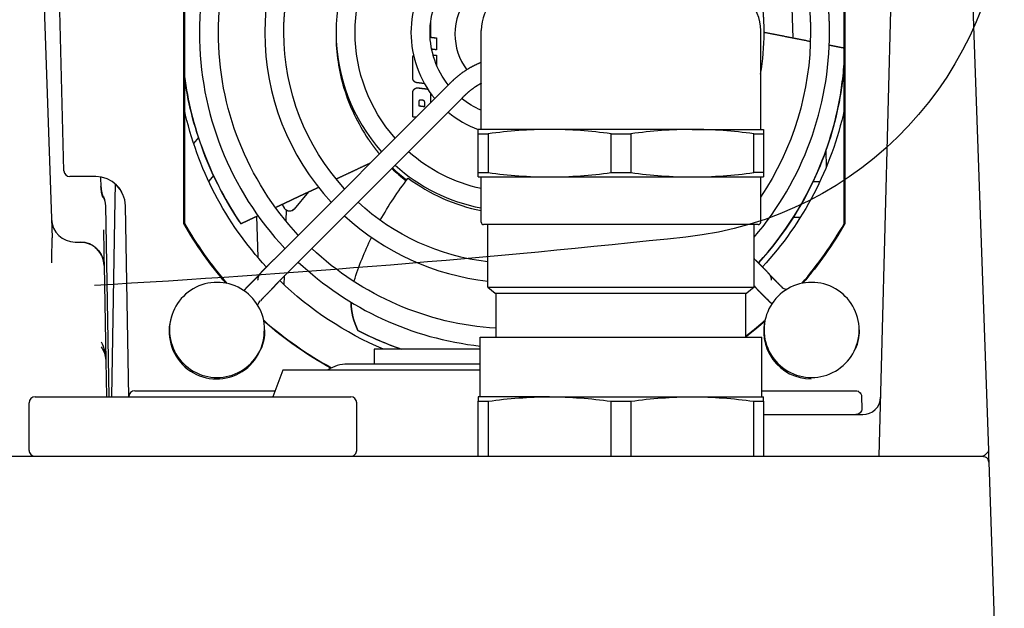
# Model space of a CAD drawing. Units: millimetres. Extents: x -1204 to 2497, y -1581 to 1820.
# Drawn here: x 8 to 91, y -1357 to -1307 of the extents above; entities that cross this region are included whole.
import ezdxf

# ---------------------------------------------------------------- set-up
doc = ezdxf.new("R2010")
doc.units = ezdxf.units.MM
doc.layers.add('BM_Visible', color=7, linetype='Continuous')

msp = doc.modelspace()

# ---------------------------------------------------------------- linework, layer by layer
at = {"layer": 'BM_Visible'}
for p, q in [((80.744, -1344.029), (82.512, -1276.503)), ((87.597, -1276.495), (89.938, -1343.547)), ((12.189, -1320.042), (11.075, -1277.516)), ((9.571, -1278.995), (11.202, -1325.68)), ((22.27, -1324.476), (22.27, -1292.583)), ((22.323, -1292.597), (22.323, -1324.462)), ((77.823, -1324.462), (77.823, -1292.597)), ((77.876, -1292.583), (77.876, -1324.476)), ((73.526, -1308.897), (73.208, -1299.789)), ((47.288, -1316.559), (47.288, -1308.259)), ((70.788, -1316.559), (70.788, -1308.259)), ((35.073, -1308.594), (35.073, -1308.63)), ((43.031, -1308.814), (43.031, -1308.817)), ((29.832, -1327.51), (44.494, -1312.851)), ((30.964, -1328.642), (45.626, -1313.982)), ((42.031, -1314.575), (42.031, -1314.578)), ((42.531, -1314.636), (42.531, -1314.639)), ((53.038, -1316.559), (47.038, -1316.559)), ((59.038, -1316.559), (53.038, -1316.559)), ((65.038, -1316.559), (59.038, -1316.559)), ((65.038, -1316.559), (71.038, -1316.559)), ((23.509, -1317.249), (23.1, -1317.737)), ((47.038, -1320.184), (47.038, -1316.935)), ((47.038, -1316.935), (47.873, -1316.935)), ((47.873, -1316.935), (47.873, -1320.184)), ((58.202, -1316.935), (59.038, -1316.935)), ((58.202, -1320.184), (58.202, -1316.935)), ((59.038, -1316.935), (59.873, -1316.935)), ((59.873, -1316.935), (59.873, -1320.184)), ((70.202, -1320.184), (70.202, -1316.935)), ((70.202, -1316.935), (71.038, -1316.935)), ((71.038, -1316.935), (71.038, -1320.184)), ((76.27, -1318.347), (76.307, -1319.726)), ((14.866, -1320.529), (12.688, -1320.529)), ((15.324, -1321.425), (15.302, -1320.568)), ((24.77, -1320.431), (24.364, -1320.915)), ((47.038, -1320.184), (47.873, -1320.184)), ((47.038, -1320.559), (53.038, -1320.559)), ((47.288, -1324.359), (47.288, -1320.559)), ((53.038, -1320.559), (59.038, -1320.559)), ((58.202, -1320.184), (59.038, -1320.184)), ((59.038, -1320.184), (59.873, -1320.184)), ((59.038, -1320.559), (65.038, -1320.559)), ((65.038, -1320.559), (71.038, -1320.559)), ((71.038, -1320.184), (70.202, -1320.184)), ((70.788, -1324.359), (70.788, -1320.559)), ((16.504, -1322.477), (16.526, -1321.16)), ((75.201, -1320.927), (75.777, -1320.927)), ((32.76, -1321.817), (31.549, -1323.26)), ((15.682, -1322.995), (15.961, -1339.029)), ((16.215, -1339.029), (16.504, -1322.477)), ((17.646, -1339.029), (17.366, -1322.986)), ((28.392, -1323.864), (28.486, -1327.302)), ((30.871, -1323.33), (30.846, -1324.235)), ((73.535, -1323.945), (74.128, -1323.945)), ((74.056, -1324.06), (74.052, -1323.945)), ((59.038, -1324.559), (47.488, -1324.559)), ((47.838, -1329.818), (47.838, -1324.559)), ((70.588, -1324.559), (59.038, -1324.559)), ((70.238, -1329.818), (70.238, -1324.559)), ((13.145, -1326.029), (13.569, -1326.029)), ((15.569, -1327.995), (15.708, -1335.994)), ((70.328, -1327.51), (70.238, -1327.42)), ((30.719, -1328.888), (30.699, -1329.613)), ((30.964, -1328.642), (30.964, -1328.642)), ((27.587, -1329.818), (27.578, -1329.827)), ((28.484, -1329.225), (28.484, -1329.217)), ((28.484, -1329.225), (28.484, -1329.225)), ((47.838, -1329.818), (59.038, -1329.818)), ((47.838, -1329.818), (48.448, -1330.329)), ((59.038, -1329.818), (70.238, -1329.818)), ((70.238, -1329.818), (69.628, -1330.329)), ((71.676, -1329.225), (71.676, -1329.217)), ((71.676, -1329.225), (71.676, -1329.225)), ((72.573, -1329.818), (72.582, -1329.827)), ((48.448, -1330.329), (59.038, -1330.329)), ((48.538, -1334.029), (48.538, -1330.329)), ((59.038, -1330.329), (69.628, -1330.329)), ((69.538, -1334.029), (69.538, -1330.329)), ((28.828, -1330.84), (28.71, -1330.958)), ((71.333, -1330.84), (71.451, -1330.958)), ((29.073, -1333.413), (29.073, -1333.445)), ((79.073, -1333.413), (79.073, -1333.445)), ((47.188, -1334.029), (59.038, -1334.029)), ((47.188, -1339.029), (47.188, -1334.029)), ((59.038, -1334.029), (70.888, -1334.029)), ((70.888, -1339.029), (70.888, -1334.029)), ((38.288, -1335.029), (38.288, -1336.279)), ((47.188, -1335.029), (38.288, -1335.029)), ((15.708, -1335.994), (15.708, -1335.995)), ((15.708, -1335.995), (15.761, -1339.029)), ((47.188, -1336.279), (36.045, -1336.279)), ((30.588, -1336.779), (29.763, -1339.029)), ((47.188, -1336.779), (30.588, -1336.779)), ((18.146, -1338.529), (22.648, -1338.529)), ((22.648, -1338.529), (29.946, -1338.529)), ((70.888, -1338.529), (74.282, -1338.529)), ((74.282, -1338.529), (78.782, -1338.529)), ((9.259, -1343.529), (9.259, -1339.529)), ((9.759, -1339.029), (16.398, -1339.029)), ((16.398, -1339.029), (29.677, -1339.029)), ((29.677, -1339.029), (36.317, -1339.029)), ((36.817, -1343.529), (36.817, -1339.529)), ((53.038, -1339.029), (47.038, -1339.029)), ((47.038, -1339.405), (47.873, -1339.405)), ((47.038, -1344.029), (47.038, -1339.405)), ((47.873, -1339.405), (47.873, -1344.029)), ((53.038, -1339.029), (59.038, -1339.029)), ((58.202, -1339.405), (59.038, -1339.405)), ((58.202, -1344.029), (58.202, -1339.405)), ((59.038, -1339.029), (65.038, -1339.029)), ((59.038, -1339.405), (59.873, -1339.405)), ((59.873, -1339.405), (59.873, -1344.029)), ((65.038, -1339.029), (71.038, -1339.029)), ((70.202, -1339.405), (71.038, -1339.405)), ((70.202, -1344.029), (70.202, -1339.405)), ((71.038, -1339.405), (71.038, -1344.029)), ((79.282, -1339.021), (79.299, -1340.021)), ((71.038, -1340.529), (79.374, -1340.529)), ((-164.9, -1344.029), (84.975, -1344.029)), ((84.975, -1344.029), (89.472, -1344.029)), ((89.972, -1344.512), (90.95, -1372.529))]:
    msp.add_line(p, q, dxfattribs=at)
for centre, radius, start, end in [((50.074, -1308.425), 26.494, 136.68229, 179.9994), ((50.076, -1308.425), 20.995, 137.12451, 179.99941), ((50.077, -1308.425), 14.997, 137.97717, 179.99943), ((50.078, -1308.425), 8.698, 140.14162, 179.99948), ((50.988, -1308.259), 3.7, 89.99996, 179.99997), ((67.088, -1308.259), 3.7, 0.00003, 89.99998), ((50.074, -1308.424), 26.494, 180.00061, 223.23225), ((50.076, -1308.425), 20.995, 180.00059, 222.76762), ((50.416, -1308.623), 15.343, 180.02453, 196.96533), ((50.077, -1308.425), 14.997, 180.00056, 221.87173), ((50.078, -1308.425), 8.698, 180.00048, 219.59711), ((50.087, -1308.425), 26.494, 319.51676, 359.99949), ((50.086, -1308.425), 20.994, 350.42111, 0), ((50.794, -1309.13), 27.081, 352.15339, 356.46014), ((50.58, -1308.294), 28.514, 187.69329, 193.88825), ((50.949, -1308.445), 15.905, 197.01938, 214.13029), ((50.189, -1309.037), 27.692, 337.80241, 352.13234), ((51.147, -1308.13), 29.104, 193.93258, 207.87892), ((50.08, -1308.423), 8.7, 230.14953, 249.53144), ((53.16, -1353.973), 37.414, 90.18667, 98.12253), ((52.916, -1353.973), 37.414, 81.87746, 89.81334), ((65.16, -1353.973), 37.414, 90.18667, 98.12253), ((64.916, -1353.973), 37.414, 81.87746, 89.81334), ((50.072, -1308.945), 14.999, 226.59446, 232.66271), ((50.08, -1308.422), 15.001, 227.98626, 259.27197), ((49.884, -1308.911), 28.022, 317.66779, 337.80144), ((12.688, -1320.029), 0.5, 181.5, 270), ((14.866, -1323.029), 2.5, 1, 90), ((50.251, -1308.43), 15.243, 233.30527, 258.79102), ((53.16, -1283.146), 37.414, 261.87746, 269.81334), ((52.916, -1283.146), 37.414, 270.18667, 278.12253), ((65.16, -1283.146), 37.414, 261.87746, 269.81334), ((64.916, -1283.146), 37.414, 270.18667, 278.12253), ((18.222, -1321.139), 2.93, 184.3757, 194.69099), ((51.527, -1307.959), 29.52, 207.82717, 214.04295), ((50.08, -1308.42), 21.001, 227.13423, 263.87076), ((13.145, -1324.029), 2, 181.99973, 270.00062), ((50.213, -1308.435), 32.167, 209.88298, 220.91171), ((47.488, -1324.359), 0.2, 179.99899, 270.00077), ((70.588, -1324.359), 0.2, 270.00034, 0.00101), ((49.933, -1308.435), 32.167, 319.08829, 330.11702), ((13.569, -1328.029), 2, 1, 90), ((50.08, -1308.419), 26.502, 226.69222, 263.7346), ((41.931, -1330.986), 5.59, 180.98071, 206.27283), ((25.038, -1333.529), 4, 162.19466, 0), ((75.038, -1333.529), 4, 162.19494, 270), ((50.167, -1308.39), 32.166, 228.82436, 241.26804), ((49.919, -1308.303), 28.314, 242.66841, 250.72016), ((36.045, -1339.279), 3, 90.00289, 123.5572), ((18.146, -1339.029), 0.5, 90, 180), ((9.759, -1339.529), 0.5, 89.99982, 179.99939), ((36.317, -1339.529), 0.5, 0.00061, 89.99974), ((79.374, -1339.029), 1.5, 269.99983, 358.49994), ((9.759, -1343.529), 0.5, 179.99939, 270.00018), ((36.317, -1343.529), 0.5, 270.00026, 0.00061), ((89.472, -1344.529), 0.5, 82.50831, 90), ((89.472, -1344.529), 0.5, 2, 25.20392)]:
    msp.add_arc(centre, radius, start, end, dxfattribs=at)
at = {"layer": 'BM_Visible', "extrusion": (0, 0, -1)}
for centre, radius, start, end in [((-50.074, -1308.425), 24.894, 0.00074, 43.20976), ((-61.304, -1295.782), 30, 182.37767, 263.87225), ((-50.077, -1308.425), 13.397, 0.00061, 41.66745), ((-50.078, -1308.425), 7.098, 0.00058, 38.67462), ((-50.074, -1308.424), 24.894, 316.88112, 359.99933), ((-50.076, -1308.425), 19.395, 317.41628, 359.99934), ((-50.077, -1308.425), 13.397, 318.50181, 359.99936), ((-50.078, -1308.425), 7.098, 321.64554, 359.9995), ((-50.087, -1308.425), 24.893, 180.00037, 213.73936), ((-41.931, -1310.547), 0.4, 0.00347, 32.1952), ((-41.931, -1310.551), 0.4, 0.00349, 32.35081), ((-50.618, -1308.291), 28.552, 346.04742, 352.30159), ((-50.08, -1308.423), 7.1, 293.15894, 308.70935), ((-51.168, -1308.134), 29.124, 332.57223, 346.00749), ((-50.08, -1308.422), 13.401, 282.02706, 311.65617), ((-49.881, -1308.913), 28.026, 202.4597, 222.32494), ((-62.967, -1337.632), 27.651, 29.05894, 37.88301), ((-17.324, -1321.374), 2.001, 340.63754, 358.5051), ((-13.677, -1323.031), 2.005, 155.55524, 178.96976), ((-31.172, -1322.935), 0.497, 220.74859, 337.72465), ((-31.173, -1322.945), 0.49, 220.00684, 323.49689), ((-50.08, -1308.42), 19.401, 276.63685, 312.68936), ((-50.214, -1308.435), 32.221, 319.21344, 330.14207), ((-49.932, -1308.435), 32.221, 209.85788, 220.78515), ((39.962, -352.531), 978.671, 263.872251, 266.794253), ((-63.027, -1337.665), 27.72, 17.57899, 25.718), ((-13.569, -1328.029), 2, 89.99996, 134.50025), ((-50.08, -1308.419), 24.902, 273.55104, 313.19857), ((-13.569, -1328.029), 2, 134.5013, 179.00037), ((-73.077, -1329.332), 0.7, 280.12132, 314.99387), ((-29.204, -1331.453), 0.7, 7.0378, 45.00612), ((-41.931, -1330.981), 5.59, 333.71033, 358.96302), ((-50.167, -1308.389), 32.22, 298.79673, 311.05222), ((-49.921, -1308.307), 28.316, 289.31042, 297.33564), ((-13.682, -1336.04), 2.027, 143.7964, 177.51235), ((-13.709, -1336.029), 2, 177.78782, 179), ((-78.782, -1339.029), 0.5, 90, 113.44816), ((-78.782, -1339.029), 0.5, 123.375, 179), ((-53.126, -1375.98), 36.951, 81.8277, 89.8631), ((-52.909, -1376.539), 37.51, 90.19688, 98.11233), ((-65.126, -1375.98), 36.951, 81.8277, 89.8631), ((-64.909, -1376.539), 37.51, 90.19688, 98.11233), ((-78.799, -1340.029), 0.5, 179, 270), ((-89.472, -1344.529), 0.5, 97.49586, 154.79027)]:
    msp.add_arc(centre, radius, start, end, dxfattribs=at)
at = {"layer": 'BM_Visible', "extrusion": (-1.56469e-12, 4.3084e-13, -1)}
msp.add_arc((-50.153, -1309.029), 27.731, 188.33556, 202.45433, dxfattribs=at)
at = {"layer": 'BM_Visible'}
for centre, major_axis, start_param, end_param in [((50.073, -1308.552), (5, 0), 2.445963, 3.141592), ((50.073, -1308.552), (5, 0), 3.141592, 3.783743), ((50.073, -1308.552), (5, 0), 4.118719, 4.121543), ((50.073, -1308.849), (15, 0), 3.959368, 4.064628), ((25.073, -1333.413), (4, 0), 0, 3.141593), ((75.073, -1333.413), (4, 0), 6.283185, 9.424778), ((25.073, -1333.413), (4, 0), 3.141593, 6.283186), ((75.073, -1333.413), (4, 0), 3.141592, 6.283185)]:
    msp.add_ellipse(centre, major_axis=major_axis, ratio=0.999848, start_param=start_param, end_param=end_param, dxfattribs=at)
at = {"layer": 'BM_Visible', "extrusion": (0, 0, -1)}
for centre, major_axis, ratio, start_param, end_param in [((50.073, -1308.851), (28.4, 0), 0.999848, 2.395379, 2.927232), ((50.073, -1308.851), (28.4, 0), 0.999848, 0.214361, 0.745841), ((50.073, -1308.903), (-15, 0), 0.999848, 5.362342, 5.467962), ((50.073, -1308.851), (-28.4, 0), 0.999848, 5.110157, 5.480612), ((25.073, -1333.445), (-4, 0), 0.999848, 3.141592, 3.547022), ((75.073, -1333.445), (-4, 0), 0.999848, 3.141593, 3.547016), ((13.709, -1336.029), (0.048, -2.772), 0.721479, 4.099428, 4.712389)]:
    msp.add_ellipse(centre, major_axis=major_axis, ratio=ratio, start_param=start_param, end_param=end_param, dxfattribs=at)
at = {"layer": 'BM_Visible'}
for points, degree, knots in [([(76.58, -1308.425), (76.58, -1307.852), (76.565, -1307.279), (76.534, -1306.707), (76.441, -1305.565), (76.287, -1304.429), (76.194, -1303.863), (75.904, -1302.348), (75.505, -1300.859), (75.211, -1299.936), (74.876, -1299.026), (73.762, -1296.384), (72.871, -1294.708), (71.835, -1293.119), (70.663, -1291.628), (69.362, -1290.249)], 5, [0, 0, 0, 0, 0, 0, 2.86795, 2.86795, 2.86795, 5.7359, 5.7359, 5.7359, 10.582353, 10.582353, 10.582353, 10.582353, 20.075649, 20.075649, 20.075649, 20.075649, 20.075649, 20.075649]), ([(68.23, -1291.381), (68.688, -1291.868), (69.129, -1292.37), (69.553, -1292.887), (69.959, -1293.418), (70.988, -1294.859), (71.577, -1295.789), (72.114, -1296.751), (72.598, -1297.74), (73.606, -1300.132), (74.081, -1301.547), (74.449, -1302.993), (74.794, -1304.95), (74.943, -1306.932), (74.968, -1307.428), (74.98, -1307.927), (74.98, -1308.425)], 5, [148.06828, 148.06828, 148.06828, 148.06828, 148.06828, 148.06828, 151.413782, 151.413782, 151.413782, 151.413782, 156.920862, 156.920862, 156.920862, 156.920862, 164.393396, 164.393396, 164.393396, 166.884241, 166.884241, 166.884241, 166.884241, 166.884241, 166.884241]), ([(71.08, -1308.425), (71.08, -1307.587), (71.039, -1306.75), (70.955, -1305.916), (70.705, -1304.255), (70.291, -1302.631), (70.044, -1301.83), (69.757, -1301.042), (68.86, -1298.913), (68.172, -1297.612), (67.373, -1296.377), (66.471, -1295.217), (65.471, -1294.14)], 5, [0, 0, 0, 0, 0, 0, 4.193007, 4.193007, 4.193007, 8.386015, 8.386015, 8.386015, 8.386015, 15.746677, 15.746677, 15.746677, 15.746677, 15.746677, 15.746677]), ([(30.68, -1308.425), (30.68, -1307.05), (30.802, -1305.68), (31.044, -1304.326), (31.404, -1302.998), (32.145, -1300.992), (32.443, -1300.292), (32.775, -1299.608), (33.322, -1298.609), (33.939, -1297.654), (34.153, -1297.341), (34.485, -1296.878), (34.834, -1296.428), (34.952, -1296.28), (35.192, -1295.985), (35.44, -1295.696), (35.565, -1295.554), (35.693, -1295.412), (35.822, -1295.272)], 5, [68.900564, 68.900564, 68.900564, 68.900564, 68.900564, 68.900564, 75.785374, 75.785374, 75.785374, 75.785374, 79.594638, 79.594638, 79.594638, 81.499271, 81.499271, 81.499271, 82.451587, 82.451587, 82.451587, 83.403903, 83.403903, 83.403903, 83.403903, 83.403903, 83.403903]), ([(77.823, -1309.743), (77.76, -1309.73), (77.697, -1309.718), (77.633, -1309.705), (77.444, -1309.668), (77.254, -1309.631), (77.128, -1309.606), (76.938, -1309.568), (76.748, -1309.531), (76.685, -1309.519), (76.622, -1309.506), (76.559, -1309.494)], 5, [0.00344583, 0.00344583, 0.00344583, 0.00344583, 0.00344583, 0.00344583, 0.02797952, 0.02797952, 0.02797952, 0.07704688, 0.07704688, 0.07704688, 0.10158057, 0.10158057, 0.10158057, 0.10158057, 0.10158057, 0.10158057]), ([(77.823, -1310.81), (77.819, -1310.877), (77.814, -1310.945), (77.81, -1311.012), (77.805, -1311.08), (77.8, -1311.149), (77.788, -1311.306), (77.775, -1311.464), (77.761, -1311.624), (77.745, -1311.784), (77.729, -1311.945), (77.706, -1312.162), (77.681, -1312.381), (77.653, -1312.602), (77.623, -1312.824), (77.591, -1313.049), (77.591, -1313.049), (77.591, -1313.049), (77.591, -1313.049)], 5, [0.2772533, 0.2772533, 0.2772533, 0.2772533, 0.2772533, 0.2772533, 0.3900717, 0.3900717, 0.3900717, 0.3900717, 0.3900717, 0.6501376, 0.6501376, 0.6501376, 0.6501376, 0.6501376, 0.9998704, 0.9998704, 0.9998704, 1, 1, 1, 1, 1, 1]), ([(41.882, -1312.638), (41.874, -1312.637), (41.866, -1312.636), (41.858, -1312.635), (41.85, -1312.633), (41.842, -1312.631), (41.816, -1312.625), (41.79, -1312.617), (41.765, -1312.607), (41.741, -1312.594), (41.696, -1312.566), (41.674, -1312.55), (41.654, -1312.532), (41.635, -1312.512), (41.602, -1312.47), (41.587, -1312.448), (41.573, -1312.424), (41.562, -1312.399), (41.545, -1312.348), (41.538, -1312.322), (41.533, -1312.295), (41.531, -1312.268), (41.531, -1312.241)], 5, [0, 0, 0, 0, 0, 0, 0.069075, 0.069075, 0.069075, 0.069075, 0.069075, 0.301883, 0.301883, 0.301883, 0.301883, 0.534566, 0.534566, 0.534566, 0.534566, 0.767285, 0.767285, 0.767285, 0.767285, 1, 1, 1, 1, 1, 1]), ([(41.531, -1313.466), (41.531, -1313.438), (41.533, -1313.411), (41.538, -1313.384), (41.545, -1313.357), (41.554, -1313.331), (41.563, -1313.306), (41.574, -1313.281), (41.588, -1313.257), (41.603, -1313.235), (41.637, -1313.193), (41.656, -1313.173), (41.676, -1313.155), (41.698, -1313.139), (41.744, -1313.111), (41.768, -1313.098), (41.793, -1313.088), (41.819, -1313.08), (41.872, -1313.069), (41.899, -1313.065), (41.926, -1313.064), (41.953, -1313.065), (41.98, -1313.068)], 5, [0, 0, 0, 0, 0, 0, 0.201913, 0.201913, 0.201913, 0.201913, 0.201913, 0.4014737, 0.4014737, 0.4014737, 0.4014737, 0.6010535, 0.6010535, 0.6010535, 0.6010535, 0.8005226, 0.8005226, 0.8005226, 0.8005226, 1, 1, 1, 1, 1, 1]), ([(41.531, -1313.469), (41.531, -1313.442), (41.533, -1313.414), (41.538, -1313.387), (41.545, -1313.36), (41.554, -1313.335), (41.563, -1313.309), (41.574, -1313.285), (41.588, -1313.261), (41.603, -1313.238), (41.637, -1313.196), (41.656, -1313.177), (41.676, -1313.159), (41.698, -1313.143), (41.744, -1313.114), (41.768, -1313.102), (41.793, -1313.092), (41.819, -1313.084), (41.872, -1313.072), (41.899, -1313.069), (41.926, -1313.067), (41.953, -1313.068), (41.98, -1313.072)], 5, [0.0000273, 0.0000273, 0.0000273, 0.0000273, 0.0000273, 0.0000273, 0.2018573, 0.2018573, 0.2018573, 0.2018573, 0.2018573, 0.4014187, 0.4014187, 0.4014187, 0.4014187, 0.600999, 0.600999, 0.600999, 0.600999, 0.8004687, 0.8004687, 0.8004687, 0.8004687, 0.9999194, 0.9999194, 0.9999194, 0.9999194, 0.9999194, 0.9999194]), ([(41.98, -1313.072), (41.98, -1313.072), (41.98, -1313.072), (41.98, -1313.072), (41.98, -1313.072), (41.98, -1313.072), (41.98, -1313.072), (41.98, -1313.072), (41.98, -1313.072)], 5, [0, 0, 0, 0, 0, 0, 0.00001364223, 0.00001364223, 0.00001364223, 0.00002728445, 0.00002728445, 0.00002728445, 0.00002728445, 0.00002728445, 0.00002728445]), ([(42.68, -1313.153), (42.688, -1313.154), (42.696, -1313.156), (42.704, -1313.157), (42.712, -1313.159), (42.719, -1313.16), (42.72, -1313.16), (42.72, -1313.161), (42.721, -1313.161), (42.737, -1313.164), (42.754, -1313.169), (42.77, -1313.175), (42.786, -1313.181), (42.801, -1313.188)], 5, [0.7819052, 0.7819052, 0.7819052, 0.7819052, 0.7819052, 0.7819052, 0.8510577, 0.8510577, 0.8510577, 0.8510577, 0.8510577, 0.8546034, 0.8546034, 0.8546034, 1, 1, 1, 1, 1, 1]), ([(42.68, -1313.157), (42.688, -1313.158), (42.696, -1313.159), (42.704, -1313.16), (42.712, -1313.162), (42.719, -1313.164), (42.72, -1313.164), (42.721, -1313.164), (42.721, -1313.164), (42.739, -1313.168), (42.756, -1313.173), (42.772, -1313.179), (42.788, -1313.186), (42.804, -1313.193)], 5, [0.7755676, 0.7755676, 0.7755676, 0.7755676, 0.7755676, 0.7755676, 0.8447238, 0.8447238, 0.8447238, 0.8447238, 0.8447238, 0.8503784, 0.8503784, 0.8503784, 1, 1, 1, 1, 1, 1]), ([(42.188, -1314.094), (42.179, -1314.093), (42.169, -1314.092), (42.16, -1314.093), (42.15, -1314.094), (42.132, -1314.098), (42.123, -1314.101), (42.114, -1314.104), (42.105, -1314.109), (42.089, -1314.119), (42.082, -1314.124), (42.075, -1314.131), (42.068, -1314.137), (42.056, -1314.152), (42.051, -1314.16), (42.046, -1314.168), (42.042, -1314.177), (42.039, -1314.186), (42.036, -1314.195), (42.033, -1314.204), (42.032, -1314.214), (42.031, -1314.223), (42.031, -1314.233)], 5, [0, 0, 0, 0, 0, 0, 0.1994122, 0.1994122, 0.1994122, 0.1994122, 0.398814, 0.398814, 0.398814, 0.398814, 0.5983578, 0.5983578, 0.5983578, 0.5983578, 0.7979406, 0.7979406, 0.7979406, 0.7979406, 0.7979406, 1, 1, 1, 1, 1, 1]), ([(42.531, -1314.26), (42.531, -1314.25), (42.53, -1314.241), (42.528, -1314.231), (42.526, -1314.222), (42.52, -1314.204), (42.516, -1314.196), (42.511, -1314.187), (42.506, -1314.18), (42.494, -1314.165), (42.488, -1314.158), (42.481, -1314.152), (42.473, -1314.146), (42.457, -1314.136), (42.449, -1314.132), (42.44, -1314.128), (42.431, -1314.125), (42.422, -1314.123), (42.419, -1314.122), (42.416, -1314.122), (42.414, -1314.121), (42.411, -1314.121), (42.408, -1314.121)], 5, [0, 0, 0, 0, 0, 0, 0.23281, 0.23281, 0.23281, 0.23281, 0.46563, 0.46563, 0.46563, 0.46563, 0.698315, 0.698315, 0.698315, 0.698315, 0.931012, 0.931012, 0.931012, 0.931012, 0.931012, 1, 1, 1, 1, 1, 1]), ([(43.03, -1313.521), (43.03, -1313.524), (43.03, -1313.527), (43.03, -1313.53), (43.031, -1313.536), (43.031, -1313.542), (43.031, -1313.544), (43.031, -1313.547), (43.031, -1313.55)], 5, [0, 0, 0, 0, 0, 0, 0.02539936, 0.02539936, 0.02539936, 0.05079872, 0.05079872, 0.05079872, 0.05079872, 0.05079872, 0.05079872]), ([(41.798, -1315.547), (41.793, -1315.546), (41.787, -1315.545), (41.782, -1315.545), (41.739, -1315.54), (41.696, -1315.534), (41.659, -1315.53), (41.611, -1315.524), (41.563, -1315.518), (41.552, -1315.517), (41.542, -1315.515), (41.531, -1315.514)], 5, [0, 0, 0, 0, 0, 0, 0.0133499, 0.0133499, 0.0133499, 0.1067995, 0.1067995, 0.1067995, 0.1334993, 0.1334993, 0.1334993, 0.1334993, 0.1334993, 0.1334993]), ([(47.038, -1316.935), (47.038, -1316.899), (47.038, -1316.845), (47.038, -1316.774), (47.038, -1316.72), (47.038, -1316.649), (47.038, -1316.595), (47.038, -1316.559)], 3, [0, 0, 0, 0, 0.285714, 0.428571, 0.571429, 0.714286, 1, 1, 1, 1]), ([(71.038, -1316.559), (71.038, -1316.595), (71.038, -1316.649), (71.038, -1316.72), (71.038, -1316.774), (71.038, -1316.845), (71.038, -1316.899), (71.038, -1316.935)], 3, [0, 0, 0, 0, 0.285714, 0.428571, 0.571429, 0.714286, 1, 1, 1, 1]), ([(37.784, -1317.369), (37.886, -1317.521), (37.986, -1317.664), (38.085, -1317.803), (38.185, -1317.938), (38.284, -1318.07), (38.351, -1318.16), (38.419, -1318.248), (38.487, -1318.334), (38.555, -1318.42), (38.642, -1318.528), (38.662, -1318.552), (38.681, -1318.576), (38.701, -1318.6), (38.72, -1318.624)], 5, [0.2050142, 0.2050142, 0.2050142, 0.2050142, 0.2050142, 0.2050142, 0.628862, 0.628862, 0.628862, 0.628862, 0.628862, 0.9169376, 0.9169376, 0.9169376, 0.9169376, 1, 1, 1, 1, 1, 1]), ([(47.038, -1320.559), (47.038, -1320.524), (47.038, -1320.47), (47.038, -1320.399), (47.038, -1320.345), (47.038, -1320.274), (47.038, -1320.22), (47.038, -1320.184)], 3, [0, 0, 0, 0, 0.2857143, 0.4285714, 0.5714286, 0.7142857, 1, 1, 1, 1]), ([(71.038, -1320.184), (71.038, -1320.22), (71.038, -1320.274), (71.038, -1320.345), (71.038, -1320.399), (71.038, -1320.47), (71.038, -1320.524), (71.038, -1320.559)], 3, [0, 0, 0, 0, 0.2857143, 0.4285714, 0.5714286, 0.7142857, 1, 1, 1, 1]), ([(15.482, -1322.32), (15.428, -1322.17), (15.389, -1322.016), (15.36, -1321.859), (15.346, -1321.779), (15.334, -1321.698), (15.324, -1321.617), (15.314, -1321.536), (15.307, -1321.454), (15.302, -1321.371), (15.302, -1321.368), (15.301, -1321.365), (15.301, -1321.362)], 3, [0, 0, 0, 0, 0.491548, 0.491548, 0.491548, 0.740893, 0.740893, 0.740893, 0.991031, 0.991031, 0.991031, 1, 1, 1, 1]), ([(26.931, -1324.291), (26.888, -1324.226), (26.844, -1324.16), (26.801, -1324.094), (26.758, -1324.027), (26.715, -1323.961), (26.629, -1323.827), (26.543, -1323.691), (26.457, -1323.555), (26.372, -1323.416), (26.287, -1323.276), (26.202, -1323.136), (26.118, -1322.995), (26.034, -1322.852), (25.95, -1322.707), (25.867, -1322.561), (25.755, -1322.364), (25.644, -1322.165), (25.534, -1321.962), (25.425, -1321.757), (25.318, -1321.549), (25.318, -1321.549), (25.318, -1321.549), (25.318, -1321.549)], 5, [0, 0, 0, 0, 0, 0, 0.1300089, 0.1300089, 0.1300089, 0.1300089, 0.1300089, 0.3900717, 0.3900717, 0.3900717, 0.3900717, 0.3900717, 0.6501376, 0.6501376, 0.6501376, 0.6501376, 0.6501376, 0.9998704, 0.9998704, 0.9998704, 1, 1, 1, 1, 1, 1]), ([(29.98, -1323.119), (30.251, -1322.992), (30.522, -1322.865), (30.793, -1322.739), (31.074, -1322.607), (31.355, -1322.475), (31.365, -1322.471), (31.816, -1322.259), (32.268, -1322.047), (32.709, -1321.841), (33.15, -1321.634), (33.591, -1321.427)], 5, [0.2449634, 0.2449634, 0.2449634, 0.2449634, 0.2449634, 0.2449634, 0.3588002, 0.3588002, 0.3588002, 0.3630484, 0.3630484, 0.3630484, 0.5485283, 0.5485283, 0.5485283, 0.5485283, 0.5485283, 0.5485283]), ([(26.931, -1324.291), (26.938, -1324.301), (26.945, -1324.311), (26.951, -1324.32), (26.958, -1324.33), (26.965, -1324.34), (26.965, -1324.34), (26.972, -1324.35), (26.978, -1324.359), (26.985, -1324.369), (26.992, -1324.379), (26.999, -1324.389), (26.999, -1324.389), (27.013, -1324.408), (27.026, -1324.428), (27.04, -1324.447), (27.053, -1324.466), (27.066, -1324.485)], 5, [0, 0, 0, 0, 0, 0, 0.25, 0.25, 0.25, 0.252861, 0.252861, 0.252861, 0.5, 0.5, 0.5, 0.505722, 0.505722, 0.505722, 1, 1, 1, 1, 1, 1]), ([(15.517, -1325.007), (15.522, -1325.291), (15.529, -1325.718), (15.539, -1326.287), (15.547, -1326.714), (15.556, -1327.283), (15.564, -1327.71), (15.569, -1327.995)], 3, [0, 0, 0, 0, 0.285714, 0.428571, 0.571429, 0.714286, 1, 1, 1, 1]), ([(36.585, -1329.347), (36.585, -1329.346), (36.585, -1329.345), (36.586, -1329.344), (36.587, -1329.34), (36.588, -1329.337), (36.588, -1329.335), (36.59, -1329.331), (36.591, -1329.326), (36.592, -1329.324), (36.593, -1329.32), (36.594, -1329.315), (36.595, -1329.313), (36.596, -1329.31), (36.597, -1329.307), (36.597, -1329.306), (36.598, -1329.304), (36.599, -1329.301), (36.599, -1329.3), (36.6, -1329.298), (36.6, -1329.296), (36.601, -1329.295), (36.601, -1329.294), (36.601, -1329.293)], 5, [0.98688494, 0.98688494, 0.98688494, 0.98688494, 0.98688494, 0.98688494, 0.98819645, 0.98819645, 0.98819645, 0.99081946, 0.99081946, 0.99081946, 0.99344247, 0.99344247, 0.99344247, 0.99606548, 0.99606548, 0.99606548, 0.99737699, 0.99737699, 0.99737699, 0.99868849, 0.99868849, 0.99868849, 1, 1, 1, 1, 1, 1]), ([(69.538, -1333.927), (69.574, -1333.899), (69.611, -1333.871), (69.647, -1333.842), (69.757, -1333.758), (69.866, -1333.672), (69.938, -1333.615), (70.119, -1333.472), (70.298, -1333.326), (70.405, -1333.239), (70.548, -1333.121), (70.689, -1333.002), (70.724, -1332.973), (70.83, -1332.883), (70.935, -1332.793), (71.005, -1332.733), (71.075, -1332.672), (71.144, -1332.612)], 5, [0.5394928, 0.5394928, 0.5394928, 0.5394928, 0.5394928, 0.5394928, 0.5512529, 0.5512529, 0.5512529, 0.5747731, 0.5747731, 0.5747731, 0.6100535, 0.6100535, 0.6100535, 0.6218136, 0.6218136, 0.6218136, 0.6453338, 0.6453338, 0.6453338, 0.6453338, 0.6453338, 0.6453338]), ([(71.125, -1332.699), (71.048, -1332.766), (70.97, -1332.833), (70.892, -1332.9), (70.697, -1333.066), (70.5, -1333.23), (70.381, -1333.327), (70.183, -1333.489), (69.982, -1333.648), (69.902, -1333.712), (69.781, -1333.806), (69.66, -1333.9), (69.619, -1333.931), (69.578, -1333.963), (69.538, -1333.994)], 5, [0.5669987, 0.5669987, 0.5669987, 0.5669987, 0.5669987, 0.5669987, 0.5940001, 0.5940001, 0.5940001, 0.6345023, 0.6345023, 0.6345023, 0.6615037, 0.6615037, 0.6615037, 0.6750044, 0.6750044, 0.6750044, 0.6750044, 0.6750044, 0.6750044]), ([(25.073, -1338.526), (25.078, -1338.526), (25.082, -1338.526), (25.087, -1338.526), (25.171, -1338.528), (25.254, -1338.529), (25.338, -1338.529)], 3, [0, 0, 0, 0, 0.052931, 0.052931, 0.052931, 1, 1, 1, 1]), ([(74.808, -1338.529), (74.892, -1338.529), (74.975, -1338.528), (75.059, -1338.526), (75.064, -1338.526), (75.068, -1338.526), (75.073, -1338.526)], 3, [0, 0, 0, 0, 0.947069, 0.947069, 0.947069, 1, 1, 1, 1]), ([(47.038, -1339.029), (47.038, -1339.065), (47.038, -1339.119), (47.038, -1339.19), (47.038, -1339.244), (47.038, -1339.315), (47.038, -1339.369), (47.038, -1339.405)], 3, [0, 0, 0, 0, 0.285714, 0.428571, 0.571429, 0.714286, 1, 1, 1, 1]), ([(71.038, -1339.405), (71.038, -1339.369), (71.038, -1339.315), (71.038, -1339.244), (71.038, -1339.19), (71.038, -1339.119), (71.038, -1339.065), (71.038, -1339.029)], 3, [0, 0, 0, 0, 0.285714, 0.428571, 0.571429, 0.714286, 1, 1, 1, 1]), ([(89.938, -1343.547), (89.941, -1343.634), (89.868, -1343.724), (89.665, -1343.914), (89.547, -1344.029), (89.472, -1344.029)], 3, [0.0002783, 0.0002783, 0.0002783, 0.0002783, 0.5, 0.5, 1, 1, 1, 1]), ([(89.938, -1343.547), (89.941, -1343.639), (89.946, -1343.777), (89.953, -1343.961), (89.958, -1344.098), (89.964, -1344.282), (89.969, -1344.42), (89.972, -1344.512)], 3, [0.000146, 0.000146, 0.000146, 0.000146, 0.2858186, 0.4286548, 0.5714911, 0.7143274, 1, 1, 1, 1])]:
    msp.add_open_spline(points, degree=degree, knots=knots, dxfattribs=at)
for points, degree in [([(35.091, -1307.855), (35.084, -1308.003), (35.078, -1308.151), (35.075, -1308.299), (35.073, -1308.447), (35.073, -1308.594)], 5), ([(43.027, -1307.615), (43.028, -1307.626), (43.03, -1307.638), (43.03, -1307.649), (43.031, -1307.661), (43.031, -1307.672)], 5), ([(43.027, -1307.617), (43.028, -1307.629), (43.03, -1307.64), (43.03, -1307.652), (43.031, -1307.664), (43.031, -1307.676)], 5), ([(43.031, -1307.672), (43.031, -1307.848), (43.031, -1308.025), (43.031, -1308.201), (43.031, -1308.378), (43.031, -1308.554)], 5), ([(43.031, -1308.554), (43.031, -1308.606), (43.031, -1308.658), (43.031, -1308.71), (43.031, -1308.762), (43.031, -1308.814)], 5), ([(43.031, -1308.814), (43.131, -1308.826), (43.231, -1308.838), (43.331, -1308.85), (43.431, -1308.863), (43.531, -1308.875)], 5), ([(43.031, -1308.817), (43.135, -1308.83), (43.236, -1308.842), (43.336, -1308.855), (43.434, -1308.867), (43.531, -1308.878)], 5), ([(43.531, -1308.875), (43.531, -1309.075), (43.531, -1309.275), (43.531, -1309.475), (43.531, -1309.675), (43.531, -1309.875)], 5), ([(74.969, -1309.181), (74.191, -1309.028), (73.413, -1308.874), (72.636, -1308.721), (71.858, -1308.568), (71.08, -1308.415)], 5), ([(43.531, -1309.875), (43.449, -1309.865), (43.366, -1309.855), (43.284, -1309.845), (43.202, -1309.835), (43.12, -1309.825)], 5), ([(41.531, -1312.241), (41.531, -1311.903), (41.531, -1311.564), (41.531, -1311.225), (41.531, -1310.886), (41.531, -1310.547)], 5), ([(43.233, -1310.302), (43.293, -1310.31), (43.352, -1310.317), (43.412, -1310.324), (43.471, -1310.332), (43.531, -1310.339)], 5), ([(43.234, -1310.306), (43.295, -1310.313), (43.355, -1310.321), (43.414, -1310.328), (43.473, -1310.335), (43.531, -1310.342)], 5), ([(43.531, -1310.339), (43.531, -1310.504), (43.531, -1310.669), (43.531, -1310.835), (43.531, -1311), (43.531, -1311.166)], 5), ([(47.288, -1310.932), (46.76, -1311.163), (46.252, -1311.435), (45.767, -1311.747), (45.308, -1312.098), (44.881, -1312.472), (44.493, -1312.849)], 1), ([(42.512, -1312.715), (42.386, -1312.7), (42.26, -1312.684), (42.134, -1312.669), (42.008, -1312.654), (41.882, -1312.638)], 5), ([(41.98, -1313.068), (42.12, -1313.085), (42.26, -1313.102), (42.4, -1313.119), (42.54, -1313.136), (42.68, -1313.153)], 5), ([(41.98, -1313.072), (42.124, -1313.089), (42.266, -1313.107), (42.406, -1313.124), (42.544, -1313.14), (42.68, -1313.157)], 5), ([(47.288, -1312.69), (46.989, -1312.86), (46.701, -1313.048), (46.424, -1313.253), (46.156, -1313.475), (45.891, -1313.716), (45.624, -1313.98)], 1), ([(41.531, -1315.514), (41.531, -1315.104), (41.531, -1314.695), (41.531, -1314.285), (41.531, -1313.875), (41.531, -1313.466)], 5), ([(42.408, -1314.121), (42.364, -1314.115), (42.32, -1314.11), (42.276, -1314.105), (42.232, -1314.099), (42.188, -1314.094)], 5), ([(43.03, -1313.521), (43.03, -1313.527), (43.03, -1313.534), (43.031, -1313.541), (43.031, -1313.547), (43.031, -1313.554)], 5), ([(43.031, -1313.55), (43.031, -1313.703), (43.031, -1313.856), (43.031, -1314.009), (43.031, -1314.161), (43.031, -1314.314)], 5), ([(45.626, -1313.982), (45.626, -1313.982), (45.626, -1313.982), (45.626, -1313.982)], 3), ([(42.031, -1314.233), (42.031, -1314.301), (42.031, -1314.37), (42.031, -1314.438), (42.031, -1314.506), (42.031, -1314.575)], 5), ([(42.031, -1314.575), (42.131, -1314.587), (42.231, -1314.599), (42.331, -1314.611), (42.431, -1314.624), (42.531, -1314.636)], 5), ([(42.031, -1314.578), (42.133, -1314.591), (42.234, -1314.603), (42.334, -1314.615), (42.433, -1314.627), (42.531, -1314.639)], 5), ([(42.531, -1314.636), (42.531, -1314.561), (42.531, -1314.485), (42.531, -1314.41), (42.531, -1314.335), (42.531, -1314.26)], 5), ([(35.083, -1320.728), (35.66, -1320.458), (36.237, -1320.187), (36.814, -1319.917), (37.391, -1319.646), (37.968, -1319.376)], 5), ([(16.894, -1321.567), (16.862, -1321.523), (16.829, -1321.48), (16.795, -1321.439), (16.761, -1321.398), (16.726, -1321.359), (16.691, -1321.32)], 1), ([(16.93, -1321.618), (16.87, -1321.537), (16.809, -1321.458), (16.805, -1321.451), (16.848, -1321.506), (16.89, -1321.561), (16.93, -1321.618)], 1), ([(15.502, -1322.201), (15.479, -1322.147), (15.457, -1322.092), (15.436, -1322.037), (15.417, -1321.981), (15.4, -1321.923), (15.382, -1321.858)], 1), ([(15.502, -1322.201), (15.527, -1322.258), (15.551, -1322.318), (15.573, -1322.38), (15.593, -1322.443), (15.573, -1322.38), (15.551, -1322.318), (15.527, -1322.258), (15.502, -1322.201)], 1), ([(17.072, -1321.853), (17.06, -1321.831), (17.048, -1321.81), (17.036, -1321.788), (17.008, -1321.74), (16.965, -1321.672), (16.924, -1321.609)], 1), ([(30.744, -1323.15), (30.733, -1323.134), (30.71, -1323.101), (30.678, -1323.055), (30.639, -1322.999), (30.592, -1322.932), (30.539, -1322.857)], 1), ([(30.712, -1323.124), (30.708, -1323.115), (30.704, -1323.106), (30.701, -1323.096), (30.697, -1323.087), (30.694, -1323.078)], 5), ([(30.767, -1323.219), (30.754, -1323.202), (30.742, -1323.183), (30.73, -1323.164), (30.721, -1323.144), (30.712, -1323.124)], 5), ([(27.066, -1324.485), (27.354, -1324.35), (27.642, -1324.215), (27.93, -1324.08), (28.218, -1323.945), (28.506, -1323.81)], 5), ([(11.146, -1324.099), (11.146, -1324.099), (11.146, -1324.099), (11.146, -1324.099)], 3), ([(22.323, -1324.462), (22.312, -1324.465), (22.302, -1324.467), (22.291, -1324.47), (22.28, -1324.473), (22.27, -1324.476)], 5), ([(77.823, -1324.462), (77.834, -1324.465), (77.844, -1324.467), (77.855, -1324.47), (77.865, -1324.473), (77.876, -1324.476)], 5), ([(11.171, -1327.766), (11.145, -1327.042), (11.224, -1326.333), (11.202, -1325.68)], 3), ([(29.832, -1327.51), (29.707, -1327.636), (29.583, -1327.76), (29.462, -1327.882), (29.346, -1327.999), (29.236, -1328.111), (29.133, -1328.216), (29.038, -1328.313), (28.954, -1328.4), (28.88, -1328.476), (28.816, -1328.542), (28.764, -1328.598), (28.72, -1328.645), (28.696, -1328.673), (28.619, -1328.772), (28.565, -1328.868), (28.523, -1328.972), (28.507, -1329.027), (28.496, -1329.083), (28.487, -1329.15), (28.484, -1329.217)], 1), ([(70.328, -1327.51), (70.454, -1327.636), (70.577, -1327.76), (70.698, -1327.882), (70.815, -1327.999), (70.925, -1328.111), (71.028, -1328.216), (71.123, -1328.313), (71.207, -1328.4), (71.281, -1328.476), (71.344, -1328.542), (71.397, -1328.598), (71.441, -1328.645), (71.465, -1328.673), (71.542, -1328.772), (71.596, -1328.868), (71.638, -1328.972), (71.653, -1329.027), (71.665, -1329.083), (71.674, -1329.15), (71.676, -1329.217)], 1), ([(28.628, -1328.76), (28.576, -1328.815), (28.509, -1328.885), (28.427, -1328.969), (28.332, -1329.066), (28.226, -1329.174), (28.11, -1329.292), (27.986, -1329.417), (27.857, -1329.548), (27.723, -1329.682), (27.587, -1329.818)], 1), ([(30.964, -1328.642), (30.83, -1328.776), (30.698, -1328.909), (30.57, -1329.038), (30.448, -1329.161), (30.333, -1329.277), (30.228, -1329.384), (30.135, -1329.48), (30.055, -1329.562), (29.989, -1329.631), (29.939, -1329.684), (29.907, -1329.718), (29.902, -1329.723)], 1), ([(71.533, -1328.76), (71.585, -1328.815), (71.652, -1328.885), (71.734, -1328.969), (71.828, -1329.066), (71.935, -1329.174), (72.051, -1329.292), (72.175, -1329.417), (72.304, -1329.548), (72.438, -1329.682), (72.573, -1329.818)], 1), ([(27.578, -1329.827), (27.525, -1329.88), (27.474, -1329.936), (27.425, -1329.993), (27.379, -1330.053), (27.335, -1330.114)], 5), ([(29.943, -1329.68), (29.887, -1329.753), (29.855, -1329.789), (29.848, -1329.797), (29.804, -1329.845), (29.75, -1329.902), (29.686, -1329.969), (29.611, -1330.046), (29.525, -1330.134), (29.43, -1330.232), (29.325, -1330.339), (29.213, -1330.453), (29.094, -1330.572), (28.972, -1330.696), (28.828, -1330.84)], 1), ([(70.238, -1329.701), (70.246, -1329.71), (70.252, -1329.717), (70.256, -1329.72), (70.257, -1329.722), (70.258, -1329.723), (70.258, -1329.723)], 1), ([(70.238, -1329.707), (70.292, -1329.774), (70.309, -1329.793), (70.328, -1329.814), (70.384, -1329.874), (70.447, -1329.94), (70.521, -1330.017), (70.608, -1330.106), (70.706, -1330.207), (70.814, -1330.317), (70.93, -1330.435), (71.054, -1330.56), (71.183, -1330.689), (71.333, -1330.84)], 1), ([(28.828, -1330.84), (28.828, -1330.84), (28.828, -1330.84), (28.828, -1330.84)], 3), ([(28.828, -1330.84), (28.828, -1330.84), (28.828, -1330.84), (28.828, -1330.84)], 3), ([(71.333, -1330.84), (71.333, -1330.84), (71.333, -1330.84), (71.333, -1330.84)], 3), ([(71.333, -1330.84), (71.333, -1330.84), (71.333, -1330.84), (71.333, -1330.84)], 3), ([(71.451, -1330.958), (71.505, -1331.012), (71.56, -1331.063), (71.618, -1331.112), (71.678, -1331.159), (71.739, -1331.203)], 5), ([(36.918, -1333.461), (36.918, -1333.46), (36.919, -1333.459), (36.919, -1333.459), (36.919, -1333.458), (36.919, -1333.457)], 5), ([(15.708, -1335.994), (15.708, -1335.994), (15.708, -1335.994), (15.708, -1335.994), (15.708, -1335.994), (15.708, -1335.994), (15.708, -1335.995)], 1), ([(79.057, -1338.612), (79.051, -1338.608), (79.045, -1338.604), (79.032, -1338.596), (79.013, -1338.586), (78.997, -1338.578), (78.981, -1338.571)], 1), ([(80.874, -1339.071), (80.874, -1339.07), (80.874, -1339.07), (80.874, -1339.069)], 3), ([(80.874, -1339.073), (80.874, -1339.072), (80.874, -1339.072), (80.874, -1339.071), (80.874, -1339.071), (80.874, -1339.07), (80.874, -1339.07)], 1), ([(89.938, -1343.547), (89.938, -1343.547), (89.938, -1343.547), (89.938, -1343.547)], 3), ([(89.938, -1343.547), (89.938, -1343.547), (89.938, -1343.547), (89.938, -1343.547)], 3), ([(89.938, -1343.547), (89.938, -1343.547), (89.938, -1343.547), (89.938, -1343.547), (89.938, -1343.547), (89.938, -1343.547), (89.938, -1343.547)], 1), ([(89.925, -1344.316), (89.921, -1344.309), (89.918, -1344.302), (89.914, -1344.295), (89.91, -1344.288), (89.906, -1344.281), (89.902, -1344.274)], 1)]:
    msp.add_open_spline(points, degree=degree, dxfattribs=at)

doc.saveas('drawing.dxf')
